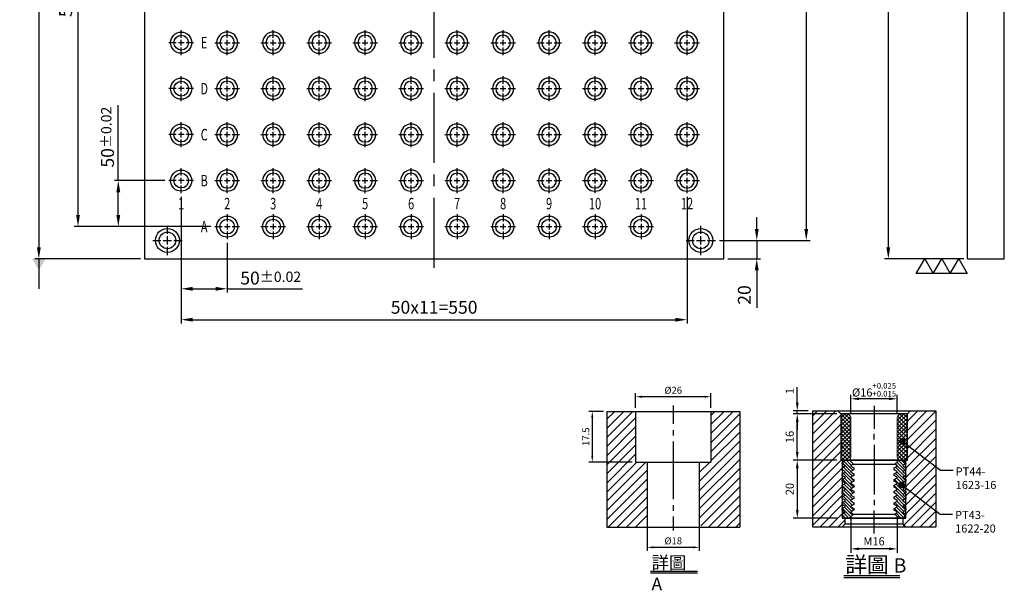
# Model space of a CAD drawing. Units: millimetres. Extents: x 6162 to 7296, y -2571 to -1212.
# Drawn here: x 6162 to 7232, y -2571 to -1950 of the extents above; entities that cross this region are included whole.
import ezdxf
from ezdxf.enums import TextEntityAlignment as Align

# ---------------------------------------------------------------- set-up
doc = ezdxf.new("R2010")
doc.units = ezdxf.units.MM
doc.linetypes.add('CENTER2', pattern=[28.575, 19.05, -3.175, 3.175, -3.175])
doc.linetypes.add('PHANTOM2', pattern=[31.75, 15.875, -3.175, 3.175, -3.175, 3.175, -3.175])
for name, color, linetype in [('01', 4, 'Continuous'), ('02', 5, 'Continuous'), ('CL', 1, 'CENTER2'), ('CLL', 1, 'Continuous'), ('DIM', 6, 'Continuous'), ('G', 3, 'Continuous'), ('H', 2, 'Continuous'), ('L', 30, 'PHANTOM2'), ('TXT', 3, 'Continuous'), ('W', 7, 'Continuous')]:
    doc.layers.add(name, color=color, linetype=linetype)
doc.styles.add('grid_no', font='arial.ttf')
doc.styles.add('TXT-1', font='txt.shx', dxfattribs={"width": 0.9, "bigfont": 'chineset.shx'})
doc.dimstyles.new('ISO-25', dxfattribs={"dimscale": 6, "dimtxt": 2, "dimasz": 1.8, "dimexe": 0.6, "dimexo": 0.6, "dimgap": 0.66666, "dimtad": 1, "dimdec": 3, "dimdsep": 46, "dimtxsty": 'TXT-1', "dimcen": -2.5, "dimclrd": 256, "dimclre": 256, "dimclrt": 3, "dimadec": 0, "dimazin": 0, "dimtfac": 0.8, "dimtdec": 3, "dimtmove": 0, "dimatfit": 3, "dimfxl": 0, "dimlwd": -1, "dimarcsym": 0})

# ---------------------------------------------------------------- blocks, each defined once
blk = doc.blocks.new('*D32')
at = {"layer": 'Defpoints', "color": 0}
for p in [(4860.71, -7215.58), (4860.71, -7222.24), (4876.71, -7222.24)]:
    blk.add_point(p, dxfattribs=at)
at = {"layer": 'DIM', "lineweight": -2}
for p, q in [((4860.71, -7220.84), (4860.71, -7214.18)), ((4876.71, -7220.84), (4876.71, -7214.18)), ((4873.91, -7215.58), (4863.51, -7215.58))]:
    blk.add_line(p, q, dxfattribs=at)
at = {"layer": 'DIM'}
for points in [[(4863.51, -7215.11), (4863.51, -7216.05), (4860.71, -7215.58)], [(4873.91, -7215.11), (4873.91, -7216.05), (4876.71, -7215.58)]]:
    blk.add_solid(points, dxfattribs=at)
at = {"layer": 'DIM', "color": 3, "insert": (4868.71, -7212.45), "char_height": 2.8, "attachment_point": 5, "style": 'TXT-1'}
blk.add_mtext('%%c16{\\H1.960000;\\S+0.025^ +0.015;}', dxfattribs=at)
blk = doc.blocks.new('*D33')
at = {"layer": 'Defpoints', "color": 0}
for p in [(4842.2, -7219.74), (4847.41, -7219.74), (4857.21, -7220.74)]:
    blk.add_point(p, dxfattribs=at)
at = {"layer": 'DIM', "lineweight": -2}
for p, q in [((4842.2, -7216.94), (4842.2, -7211.58)), ((4846.01, -7219.74), (4840.8, -7219.74)), ((4855.81, -7220.74), (4840.8, -7220.74)), ((4842.2, -7220.74), (4842.2, -7219.74)), ((4842.2, -7223.54), (4842.2, -7226.34))]:
    blk.add_line(p, q, dxfattribs=at)
at = {"layer": 'DIM'}
for points in [[(4841.74, -7216.94), (4842.67, -7216.94), (4842.2, -7219.74)], [(4841.74, -7223.54), (4842.67, -7223.54), (4842.2, -7220.74)]]:
    blk.add_solid(points, dxfattribs=at)
at = {"layer": 'DIM', "color": 3, "insert": (4839.96, -7212.86), "char_height": 2.8, "attachment_point": 5, "rotation": 90, "style": 'TXT-1'}
blk.add_mtext('1', dxfattribs=at)
blk = doc.blocks.new('*D34')
at = {"layer": 'Defpoints', "color": 0}
for p in [(4842.2, -7220.74), (4857.21, -7220.74), (4857.21, -7236.74)]:
    blk.add_point(p, dxfattribs=at)
at = {"layer": 'DIM', "lineweight": -2}
for p, q in [((4855.81, -7220.74), (4840.8, -7220.74)), ((4842.2, -7233.94), (4842.2, -7223.54)), ((4855.81, -7236.74), (4840.8, -7236.74))]:
    blk.add_line(p, q, dxfattribs=at)
at = {"layer": 'DIM'}
for points in [[(4841.74, -7223.54), (4842.67, -7223.54), (4842.2, -7220.74)], [(4841.74, -7233.94), (4842.67, -7233.94), (4842.2, -7236.74)]]:
    blk.add_solid(points, dxfattribs=at)
at = {"layer": 'DIM', "color": 3, "insert": (4839.96, -7228.74), "char_height": 2.8, "attachment_point": 5, "rotation": 90, "style": 'TXT-1'}
blk.add_mtext('16', dxfattribs=at)
blk = doc.blocks.new('*D35')
at = {"layer": 'Defpoints', "color": 0}
for p in [(4857.21, -7236.74), (4842.2, -7256.74), (4857.71, -7256.74)]:
    blk.add_point(p, dxfattribs=at)
at = {"layer": 'DIM', "lineweight": -2}
for p, q in [((4855.81, -7236.74), (4840.8, -7236.74)), ((4842.2, -7239.54), (4842.2, -7253.94)), ((4856.31, -7256.74), (4840.8, -7256.74))]:
    blk.add_line(p, q, dxfattribs=at)
at = {"layer": 'DIM'}
for points in [[(4841.74, -7239.54), (4842.67, -7239.54), (4842.2, -7236.74)], [(4841.74, -7253.94), (4842.67, -7253.94), (4842.2, -7256.74)]]:
    blk.add_solid(points, dxfattribs=at)
at = {"layer": 'DIM', "color": 3, "insert": (4839.96, -7246.74), "char_height": 2.8, "attachment_point": 5, "rotation": 90, "style": 'TXT-1'}
blk.add_mtext('20', dxfattribs=at)
blk = doc.blocks.new('*D36')
at = {"layer": 'Defpoints', "color": 0}
for p in [(4860.71, -7254.87), (4876.71, -7254.87), (4860.71, -7267.38)]:
    blk.add_point(p, dxfattribs=at)
at = {"layer": 'DIM', "lineweight": -2}
for p, q in [((4860.71, -7256.27), (4860.71, -7268.78)), ((4876.71, -7256.27), (4876.71, -7268.78)), ((4873.91, -7267.38), (4863.51, -7267.38))]:
    blk.add_line(p, q, dxfattribs=at)
at = {"layer": 'DIM'}
for points in [[(4863.51, -7266.91), (4863.51, -7267.84), (4860.71, -7267.38)], [(4873.91, -7266.91), (4873.91, -7267.84), (4876.71, -7267.38)]]:
    blk.add_solid(points, dxfattribs=at)
at = {"layer": 'DIM', "color": 3, "insert": (4868.71, -7265.14), "char_height": 2.8, "attachment_point": 5, "style": 'TXT-1'}
blk.add_mtext('M16', dxfattribs=at)
blk = doc.blocks.new('_Dot')
at = {"color": 0, "linetype": 'ByBlock', "lineweight": -2}
blk.add_line((-0.5, 0), (-1, 0), dxfattribs=at)
at = {"color": 0, "linetype": 'ByBlock', "const_width": 0.5}
blk.add_lwpolyline([(-0.25, 0, 1), (0.25, 0, 1)], format="xyb", close=True, dxfattribs=at)
blk = doc.blocks.new('PT44-1623-16')
at = {"layer": 'H'}
h = blk.add_hatch(dxfattribs=at)
h.set_pattern_fill('ANSI37', color=256, scale=0.3, style=0)
h.set_pattern_definition([(45, (-821.5629, -354.46285), (-0.6735192, 0.6735192), []), (135, (-821.5629, -354.46285), (-0.6735192, -0.6735192), [])])
h.paths.add_polyline_path([(11.5, -6.12, -0.447214), (11.5, -3.88), (11.5, -0.5, 0.414214), (11, 0), (9.5, 0, 0.414214), (8, -1.5), (8, -15, 0.414214), (9, -16), (11.24, -16), (11.5, -14.5), (11.5, -12.12, -0.447214), (11.5, -9.88)])
h.paths.add_polyline_path([(-8, -1.5, 0.414214), (-9.5, 0), (-11, 0, 0.414214), (-11.5, -0.5), (-11.5, -3.88, -0.447214), (-11.5, -6.12), (-11.5, -9.88, -0.447214), (-11.5, -12.12), (-11.5, -14.5), (-11.24, -16), (-9, -16, 0.414214), (-8, -15)])
at = {"layer": '01', "lineweight": 0}
blk.add_lwpolyline([(-11.24, -16), (-11.5, -14.5), (-11.5, -12.12, 0.447214), (-11.5, -9.88), (-11.5, -6.12, 0.447214), (-11.5, -3.88), (-11.5, -0.5, -0.414214), (-11, 0), (11, 0, -0.414214), (11.5, -0.5), (11.5, -3.88, 0.447214), (11.5, -6.12), (11.5, -9.88, 0.447214), (11.5, -12.12), (11.5, -14.5), (11.24, -16)], format="xyb", close=True, dxfattribs=at)
at = {"layer": 'W'}
blk.add_lwpolyline([(11.5, -16), (11.5, 0), (-11.5, 0), (-11.5, -16)], close=True, dxfattribs=at)
at = {"layer": 'W', "lineweight": 0}
for points in [[(-9, -16, 0.414214), (-8, -15), (-8, -1.5, 0.414214), (-9.5, 0)], [(9.5, 0, 0.414214), (8, -1.5), (8, -15, 0.414214), (9, -16)]]:
    blk.add_lwpolyline(points, format="xyb", dxfattribs=at)
blk = doc.blocks.new('PT43-1622-20')
at = {"layer": 'H'}
h = blk.add_hatch(dxfattribs=at)
h.set_pattern_fill('ANSI31', color=256, scale=0.25, angle=90, style=0)
h.set_pattern_definition([(135, (-5677.0965, 6233.5873), (-0.56126601, -0.56126601), [])])
h.paths.add_polyline_path([(-7, -11.3), (-7, -10.7), (-8, -10.12), (-8, -9.88), (-7, -9.3), (-7, -8.7), (-8, -8.12), (-8, -7.88), (-7, -7.3), (-7, -6.7), (-8, -6.12), (-8, -5.88), (-7, -5.3), (-7, -4.7), (-8, -4.12), (-8, -3.88), (-7, -3.3), (-7, -2.7), (-8, -2.12), (-8, -1.88), (-7.13, -1.37), (-8.5, 0), (-10, 0), (-11, -1), (-11, -1.3), (-10, -1.88), (-10, -2.12), (-11, -2.7), (-11, -3.3), (-10, -3.88), (-10, -4.12), (-11, -4.7), (-11, -5.3), (-10, -5.88), (-10, -6.12), (-11, -6.7), (-11, -7.3), (-10, -7.88), (-10, -8.12), (-11, -8.7), (-11, -9.3), (-10, -9.88), (-10, -10.12), (-11, -10.7), (-11, -11.3), (-10, -11.88), (-10, -12.12), (-11, -12.7), (-11, -13.3), (-10, -13.88), (-10, -14.12), (-11, -14.7), (-11, -15.3), (-10, -15.88), (-10, -16.12), (-11, -16.7), (-11, -17.3), (-10, -17.88), (-10, -18.12), (-11, -18.7), (-11, -19), (-10, -20), (-8.5, -20), (-7.13, -18.63), (-8, -18.12), (-8, -17.88), (-7, -17.3), (-7, -16.7), (-8, -16.12), (-8, -15.88), (-7, -15.3), (-7, -14.7), (-8, -14.12), (-8, -13.88), (-7, -13.3), (-7, -12.7), (-8, -12.12), (-8, -11.88)])
h.paths.add_polyline_path([(10, -11.88), (11, -11.3), (11, -10.7), (10, -10.12), (10, -9.88), (11, -9.3), (11, -8.7), (10, -8.12), (10, -7.88), (11, -7.3), (11, -6.7), (10, -6.12), (10, -5.88), (11, -5.3), (11, -4.7), (10, -4.12), (10, -3.88), (11, -3.3), (11, -2.7), (10, -2.12), (10, -1.88), (11, -1.3), (11, -1), (10, 0), (8.5, 0), (7.13, -1.37), (8, -1.88), (8, -2.12), (7, -2.7), (7, -3.3), (8, -3.88), (8, -4.12), (7, -4.7), (7, -5.3), (8, -5.88), (8, -6.12), (7, -6.7), (7, -7.3), (8, -7.88), (8, -8.12), (7, -8.7), (7, -9.3), (8, -9.88), (8, -10.12), (7, -10.7), (7, -11.3), (8, -11.88), (8, -12.12), (7, -12.7), (7, -13.3), (8, -13.88), (8, -14.12), (7, -14.7), (7, -15.3), (8, -15.88), (8, -16.12), (7, -16.7), (7, -17.3), (8, -17.88), (8, -18.12), (7.13, -18.63), (8.5, -20), (10, -20), (11, -19), (11, -18.7), (10, -18.12), (10, -17.88), (11, -17.3), (11, -16.7), (10, -16.12), (10, -15.88), (11, -15.3), (11, -14.7), (10, -14.12), (10, -13.88), (11, -13.3), (11, -12.7), (10, -12.12)])
at = {"layer": '01'}
for p, q in [((-7.13, -1.37), (7.13, -1.37)), ((-7.13, -18.63), (7.13, -18.63))]:
    blk.add_line(p, q, dxfattribs=at)
blk.add_lwpolyline([(-11, 0), (-11, -20), (11, -20), (11, 0)], close=True, dxfattribs=at)
at = {"layer": 'W'}
blk.add_lwpolyline([(-11, -19), (-11, -18.7), (-10, -18.12), (-10, -17.88), (-11, -17.3), (-11, -16.7), (-10, -16.12), (-10, -15.88), (-11, -15.3), (-11, -14.7), (-10, -14.12), (-10, -13.88), (-11, -13.3), (-11, -12.7), (-10, -12.12), (-10, -11.88), (-11, -11.3), (-11, -10.7), (-10, -10.12), (-10, -9.88), (-11, -9.3), (-11, -8.7), (-10, -8.12), (-10, -7.88), (-11, -7.3), (-11, -6.7), (-10, -6.12), (-10, -5.88), (-11, -5.3), (-11, -4.7), (-10, -4.12), (-10, -3.88), (-11, -3.3), (-11, -2.7), (-10, -2.12), (-10, -1.88), (-11, -1.3), (-11, -1), (-10, 0), (10, 0), (11, -1), (11, -1.3), (10, -1.88), (10, -2.12), (11, -2.7), (11, -3.3), (10, -3.88), (10, -4.12), (11, -4.7), (11, -5.3), (10, -5.88), (10, -6.12), (11, -6.7), (11, -7.3), (10, -7.88), (10, -8.12), (11, -8.7), (11, -9.3), (10, -9.88), (10, -10.12), (11, -10.7), (11, -11.3), (10, -11.88), (10, -12.12), (11, -12.7), (11, -13.3), (10, -13.88), (10, -14.12), (11, -14.7), (11, -15.3), (10, -15.88), (10, -16.12), (11, -16.7), (11, -17.3), (10, -17.88), (10, -18.12), (11, -18.7), (11, -19), (10, -20), (-10, -20)], close=True, dxfattribs=at)
for points in [[(-8.5, 0), (-7.13, -1.37), (-8, -1.88), (-8, -2.12), (-7, -2.7), (-7, -3.3), (-8, -3.88), (-8, -4.12), (-7, -4.7), (-7, -5.3), (-8, -5.88), (-8, -6.12), (-7, -6.7), (-7, -7.3), (-8, -7.88), (-8, -8.12), (-7, -8.7), (-7, -9.3), (-8, -9.88), (-8, -10.12), (-7, -10.7), (-7, -11.3), (-8, -11.88), (-8, -12.12), (-7, -12.7), (-7, -13.3), (-8, -13.88), (-8, -14.12), (-7, -14.7), (-7, -15.3), (-8, -15.88), (-8, -16.12), (-7, -16.7), (-7, -17.3), (-8, -17.88), (-8, -18.12), (-7.13, -18.63), (-8.5, -20)], [(8.5, -20), (7.13, -18.63), (8, -18.12), (8, -17.88), (7, -17.3), (7, -16.7), (8, -16.12), (8, -15.88), (7, -15.3), (7, -14.7), (8, -14.12), (8, -13.88), (7, -13.3), (7, -12.7), (8, -12.12), (8, -11.88), (7, -11.3), (7, -10.7), (8, -10.12), (8, -9.88), (7, -9.3), (7, -8.7), (8, -8.12), (8, -7.88), (7, -7.3), (7, -6.7), (8, -6.12), (8, -5.88), (7, -5.3), (7, -4.7), (8, -4.12), (8, -3.88), (7, -3.3), (7, -2.7), (8, -2.12), (8, -1.88), (7.13, -1.37), (8.5, 0)]]:
    blk.add_lwpolyline(points, dxfattribs=at)
blk = doc.blocks.new('*D12')
at = {"layer": 'Defpoints', "color": 0}
for p in [(-4022.14, 10245.58), (-4027.16, 10228.08), (-4012.21, 10228.08)]:
    blk.add_point(p, dxfattribs=at)
at = {"layer": 'DIM', "lineweight": -2}
for p, q in [((-4023.34, 10245.58), (-4028.36, 10245.58)), ((-4027.16, 10243.42), (-4027.16, 10230.24)), ((-4013.41, 10228.08), (-4028.36, 10228.08))]:
    blk.add_line(p, q, dxfattribs=at)
at = {"layer": 'DIM'}
for points in [[(-4027.52, 10243.42), (-4026.8, 10243.42), (-4027.16, 10245.58)], [(-4027.52, 10230.24), (-4026.8, 10230.24), (-4027.16, 10228.08)]]:
    blk.add_solid(points, dxfattribs=at)
at = {"layer": 'DIM', "color": 3, "insert": (-4029.08, 10236.83), "char_height": 2.4, "attachment_point": 5, "rotation": 90, "style": 'TXT-1'}
blk.add_mtext('17.5', dxfattribs=at)
blk = doc.blocks.new('*D14')
at = {"layer": 'Defpoints', "color": 0}
for p in [(-4008.21, 10206.57), (-3990.21, 10206.57), (-4008.21, 10198.63)]:
    blk.add_point(p, dxfattribs=at)
at = {"layer": 'DIM', "lineweight": -2}
for p, q in [((-4008.21, 10205.37), (-4008.21, 10197.43)), ((-3990.21, 10205.37), (-3990.21, 10197.43)), ((-3992.37, 10198.63), (-4006.05, 10198.63))]:
    blk.add_line(p, q, dxfattribs=at)
at = {"layer": 'DIM'}
for points in [[(-4006.05, 10198.99), (-4006.05, 10198.27), (-4008.21, 10198.63)], [(-3992.37, 10198.99), (-3992.37, 10198.27), (-3990.21, 10198.63)]]:
    blk.add_solid(points, dxfattribs=at)
at = {"layer": 'DIM', "color": 3, "insert": (-3999.21, 10200.55), "char_height": 2.4, "attachment_point": 5, "style": 'TXT-1'}
blk.add_mtext('%%C18', dxfattribs=at)
blk = doc.blocks.new('*D13')
at = {"layer": 'Defpoints', "color": 0}
for p in [(-4012.21, 10250.62), (-4012.21, 10245.58), (-3986.21, 10245.58)]:
    blk.add_point(p, dxfattribs=at)
at = {"layer": 'DIM', "lineweight": -2}
for p, q in [((-4012.21, 10246.78), (-4012.21, 10251.82)), ((-3988.37, 10250.62), (-4010.05, 10250.62)), ((-3986.21, 10246.78), (-3986.21, 10251.82))]:
    blk.add_line(p, q, dxfattribs=at)
at = {"layer": 'DIM'}
for points in [[(-4010.05, 10250.98), (-4010.05, 10250.26), (-4012.21, 10250.62)], [(-3988.37, 10250.98), (-3988.37, 10250.26), (-3986.21, 10250.62)]]:
    blk.add_solid(points, dxfattribs=at)
at = {"layer": 'DIM', "color": 3, "insert": (-3999.21, 10252.54), "char_height": 2.4, "attachment_point": 5, "style": 'TXT-1'}
blk.add_mtext('%%C26', dxfattribs=at)
blk = doc.blocks.new('*D17')
at = {"layer": 'Defpoints', "color": 0}
for p in [(4568.7, 5223.5), (4482.5, 4593.5), (4568.7, 4593.5)]:
    blk.add_point(p, dxfattribs=at)
at = {"layer": 'DIM', "lineweight": -2}
for p, q in [((4564.5, 5223.5), (4478.3, 5223.5)), ((4564.5, 4593.5), (4478.3, 4593.5))]:
    blk.add_line(p, q, dxfattribs=at)
at = {"layer": 'DIM'}
blk.add_line((4482.5, 5210.9), (4482.5, 4606.1), dxfattribs=at)
for points in [[(4480.4, 5210.9), (4484.6, 5210.9), (4482.5, 5223.5)], [(4480.4, 4606.1), (4484.6, 4606.1), (4482.5, 4593.5)]]:
    blk.add_solid(points, dxfattribs=at)
at = {"layer": 'DIM', "color": 3, "insert": (4470.8, 4908.3), "char_height": 14, "attachment_point": 5, "rotation": 90, "style": 'TXT-1'}
blk.add_mtext('630', dxfattribs=at)
blk = doc.blocks.new('魚眼孔-PT16-23-圓孔')
at = {"layer": '01'}
blk.add_circle((0, 0), 8, dxfattribs=at)
at = {"layer": 'CLL', "ltscale": 1.5}
for p, q in [((0, 5.4), (0, 13.5)), ((-5.4, 0), (-13.5, 0)), ((3.1, 0), (-3.1, 0)), ((0, -3.1), (0, 3.1)), ((13.5, 0), (5.4, 0)), ((0, -13.5), (0, -5.4))]:
    blk.add_line(p, q, dxfattribs=at)
at = {"layer": 'G'}
blk.add_circle((0, 0), 11.5, dxfattribs=at)
blk = doc.blocks.new('魚眼孔-PT18-26-青孔')
at = {"layer": '02'}
for radius in [13, 9]:
    blk.add_circle((0, 0), radius, dxfattribs=at)
at = {"layer": 'CLL', "ltscale": 2}
for p, q in [((0, 7.1), (0, 16)), ((-16, 0), (-7.1, 0)), ((-4.6, 0), (4.6, 0)), ((0, -4.6), (0, 4.6)), ((7.1, 0), (16, 0)), ((0, -16), (0, -7.1))]:
    blk.add_line(p, q, dxfattribs=at)
blk = doc.blocks.new('加工-3-橫')
at = {"layer": '01'}
for points in [[(-5, 0), (-2.5, -4.33), (-7.5, -4.33)], [(0, 0), (2.5, -4.33), (-2.5, -4.33)], [(5, 0), (7.5, -4.33), (2.5, -4.33)]]:
    blk.add_lwpolyline(points, close=True, dxfattribs=at)
blk = doc.blocks.new('*D19')
at = {"layer": 'Defpoints', "color": 0}
for p in [(3700.2, 4678.5), (3645.3, 4628.5), (3750.2, 4628.5)]:
    blk.add_point(p, dxfattribs=at)
at = {"layer": 'DIM'}
for p, q in [((3645.3, 4678.5), (3645.3, 4760.5)), ((3645.3, 4641.1), (3645.3, 4665.9))]:
    blk.add_line(p, q, dxfattribs=at)
at = {"layer": 'DIM', "lineweight": -2}
for p, q in [((3696, 4678.5), (3641.1, 4678.5)), ((3746, 4628.5), (3641.1, 4628.5))]:
    blk.add_line(p, q, dxfattribs=at)
at = {"layer": 'DIM'}
for points in [[(3643.2, 4665.9), (3647.4, 4665.9), (3645.3, 4678.5)], [(3643.2, 4641.1), (3647.4, 4641.1), (3645.3, 4628.5)]]:
    blk.add_solid(points, dxfattribs=at)
at = {"layer": 'DIM', "color": 3, "insert": (3633.6, 4725.8), "char_height": 14, "attachment_point": 5, "rotation": 90, "style": 'TXT-1'}
blk.add_mtext('50{\\H11.200000;±0.02}', dxfattribs=at)
blk = doc.blocks.new('*D27')
at = {"layer": 'Defpoints', "color": 0}
for p in [(4294.7, 5193.5), (4294.7, 4613.5), (4393.3, 4613.5)]:
    blk.add_point(p, dxfattribs=at)
at = {"layer": 'DIM', "lineweight": -2}
for p, q in [((4298.9, 5193.5), (4397.5, 5193.5)), ((4298.9, 4613.5), (4397.5, 4613.5))]:
    blk.add_line(p, q, dxfattribs=at)
at = {"layer": 'DIM'}
blk.add_line((4393.3, 5180.9), (4393.3, 4626.1), dxfattribs=at)
for points in [[(4391.2, 5180.9), (4395.4, 5180.9), (4393.3, 5193.5)], [(4391.2, 4626.1), (4395.4, 4626.1), (4393.3, 4613.5)]]:
    blk.add_solid(points, dxfattribs=at)
at = {"layer": 'DIM', "color": 3, "insert": (4381.6, 4903.5), "char_height": 14, "attachment_point": 5, "rotation": 90, "style": 'TXT-1'}
blk.add_mtext('580', dxfattribs=at)
blk = doc.blocks.new('*D23')
at = {"layer": 'Defpoints', "color": 0}
for p in [(3601.5, 5178.5), (3750.2, 5178.5), (3750.2, 4628.5)]:
    blk.add_point(p, dxfattribs=at)
at = {"layer": 'DIM', "lineweight": -2}
for p, q in [((3746, 5178.5), (3597.3, 5178.5)), ((3746, 4628.5), (3597.3, 4628.5))]:
    blk.add_line(p, q, dxfattribs=at)
at = {"layer": 'DIM'}
blk.add_line((3601.5, 4641.1), (3601.5, 5165.9), dxfattribs=at)
for points in [[(3599.4, 5165.9), (3603.6, 5165.9), (3601.5, 5178.5)], [(3599.4, 4641.1), (3603.6, 4641.1), (3601.5, 4628.5)]]:
    blk.add_solid(points, dxfattribs=at)
at = {"layer": 'DIM', "color": 3, "insert": (3589.8, 4903.5), "char_height": 14, "attachment_point": 5, "rotation": 90, "style": 'TXT-1'}
blk.add_mtext('50x11=550', dxfattribs=at)
blk = doc.blocks.new('*D24')
at = {"layer": 'Defpoints', "color": 0}
for p in [(3682.7, 5193.5), (3558.9, 4593.5), (3673.7, 4593.5)]:
    blk.add_point(p, dxfattribs=at)
at = {"layer": 'DIM', "lineweight": -2}
for p, q in [((3678.5, 5193.5), (3554.7, 5193.5)), ((3669.5, 4593.5), (3554.7, 4593.5))]:
    blk.add_line(p, q, dxfattribs=at)
at = {"layer": 'DIM'}
blk.add_line((3558.9, 5180.9), (3558.9, 4606.1), dxfattribs=at)
for points in [[(3556.8, 5180.9), (3561, 5180.9), (3558.9, 5193.5)], [(3556.8, 4606.1), (3561, 4606.1), (3558.9, 4593.5)]]:
    blk.add_solid(points, dxfattribs=at)
at = {"layer": 'DIM', "color": 3, "insert": (3547.3, 4893.5), "char_height": 14, "attachment_point": 5, "rotation": 90, "style": 'TXT-1'}
blk.add_mtext('600', dxfattribs=at)
blk = doc.blocks.new('*D20')
at = {"layer": 'Defpoints', "color": 0}
for p in [(4294.7, 4613.5), (4339.5, 4613.5), (4303.7, 4593.5)]:
    blk.add_point(p, dxfattribs=at)
at = {"layer": 'DIM'}
for p, q in [((4339.5, 4626.1), (4339.5, 4638.7)), ((4339.5, 4613.5), (4339.5, 4593.5)), ((4339.5, 4580.9), (4339.5, 4540.1))]:
    blk.add_line(p, q, dxfattribs=at)
at = {"layer": 'DIM', "lineweight": -2}
for p, q in [((4298.9, 4613.5), (4343.7, 4613.5)), ((4307.9, 4593.5), (4343.7, 4593.5))]:
    blk.add_line(p, q, dxfattribs=at)
at = {"layer": 'DIM'}
for points in [[(4337.4, 4626.1), (4341.6, 4626.1), (4339.5, 4613.5)], [(4337.4, 4580.9), (4341.6, 4580.9), (4339.5, 4593.5)]]:
    blk.add_solid(points, dxfattribs=at)
at = {"layer": 'DIM', "color": 3, "insert": (4327.8, 4554.2), "char_height": 14, "attachment_point": 5, "rotation": 90, "style": 'TXT-1'}
blk.add_mtext('20', dxfattribs=at)
blk = doc.blocks.new('*D21')
at = {"layer": 'Defpoints', "color": 0}
for p in [(3713.7, 4665), (3763.7, 4615), (3763.7, 4560.9)]:
    blk.add_point(p, dxfattribs=at)
at = {"layer": 'DIM', "lineweight": -2}
for p, q in [((3713.7, 4660.8), (3713.7, 4556.7)), ((3763.7, 4610.8), (3763.7, 4556.7))]:
    blk.add_line(p, q, dxfattribs=at)
at = {"layer": 'DIM'}
for p, q in [((3726.3, 4560.9), (3751.1, 4560.9)), ((3763.7, 4560.9), (3845.7, 4560.9))]:
    blk.add_line(p, q, dxfattribs=at)
for points in [[(3726.3, 4563), (3726.3, 4558.8), (3713.7, 4560.9)], [(3751.1, 4563), (3751.1, 4558.8), (3763.7, 4560.9)]]:
    blk.add_solid(points, dxfattribs=at)
at = {"layer": 'DIM', "color": 3, "insert": (3811, 4572.6), "char_height": 14, "attachment_point": 5, "style": 'TXT-1'}
blk.add_mtext('50{\\H11.200000;±0.02}', dxfattribs=at)
blk = doc.blocks.new('*D22')
at = {"layer": 'Defpoints', "color": 0}
for p in [(3713.7, 4665), (4263.7, 4665), (4263.7, 4527.3)]:
    blk.add_point(p, dxfattribs=at)
at = {"layer": 'DIM', "lineweight": -2}
for p, q in [((3713.7, 4660.8), (3713.7, 4523.1)), ((4263.7, 4660.8), (4263.7, 4523.1))]:
    blk.add_line(p, q, dxfattribs=at)
at = {"layer": 'DIM'}
blk.add_line((3726.3, 4527.3), (4251.1, 4527.3), dxfattribs=at)
for points in [[(3726.3, 4529.4), (3726.3, 4525.2), (3713.7, 4527.3)], [(4251.1, 4529.4), (4251.1, 4525.2), (4263.7, 4527.3)]]:
    blk.add_solid(points, dxfattribs=at)
at = {"layer": 'DIM', "color": 3, "insert": (3988.7, 4539), "char_height": 14, "attachment_point": 5, "style": 'TXT-1'}
blk.add_mtext('50x11=550', dxfattribs=at)
blk = doc.blocks.new('中-M16-襯牙-H40')
at = {"layer": 'H'}
h = blk.add_hatch(dxfattribs=at)
h.set_pattern_fill('ANSI31', color=256, scale=0.7, style=0)
h.set_pattern_definition([(45, (29280.4639, -4472.8172), (-1.57154482, 1.57154482), [])])
h.paths.add_polyline_path([(21.2986, 40.0001), (12.5, 40.0001), (11.5, 39.0001), (11.5, 28.4415), (11.6823, 28.3328), (21.2986, 20.806)])
h.paths.add_polyline_path([(21.2986, 20.806), (11.6823, 28.3328), (11.5, 28.4415), (11.5, 23.0001), (10, 23.0001), (11, 22.0001), (11, 21.7025), (10, 21.1251), (10, 20.8751), (11, 20.2978), (11, 19.7025), (10, 19.1251), (10, 18.8751), (11, 18.2978), (11, 17.7025), (10, 17.1251), (10, 16.8751), (11, 16.2978), (11, 15.7025), (10, 15.1251), (10, 14.8751), (11, 14.2978), (11, 13.5935), (11.4698, 13.3133), (21.2986, 5.5148)])
h.paths.add_polyline_path([(-21.2986, 0), (-10, 0), (-10, 3.0001), (-11, 4.0001), (-11, 4.2978), (-10, 4.8751), (-10, 5.1251), (-11, 5.7025), (-11, 6.2978), (-10, 6.8751), (-10, 7.1251), (-11, 7.7025), (-11, 8.2978), (-10, 8.8751), (-10, 9.1251), (-11, 9.7025), (-11, 10.2978), (-10, 10.8751), (-10, 11.1251), (-11, 11.7025), (-11, 12.2978), (-10, 12.8751), (-10, 13.1251), (-11, 13.7025), (-11, 14.2978), (-10, 14.8751), (-10, 15.1251), (-11, 15.7025), (-11, 16.2978), (-10, 16.8751), (-10, 17.1251), (-11, 17.7025), (-11, 18.2978), (-10, 18.8751), (-10, 19.1251), (-11, 19.7025), (-11, 20.2978), (-10, 20.8751), (-10, 21.1251), (-11, 21.7025), (-11, 22.0001), (-10, 23.0001), (-11.5, 23.0001), (-11.5, 39.0001), (-12.5, 40.0001), (-21.2986, 40.0001)])
h.paths.add_polyline_path([(10, 0), (21.2986, 0), (21.2986, 5.5148), (11.4698, 13.3133), (10.9072, 13.6489), (10, 13.1251), (10, 12.8751), (11, 12.2978), (11, 11.7025), (10, 11.1251), (10, 10.8751), (11, 10.2978), (11, 9.7025), (10, 9.1251), (10, 8.8751), (11, 8.2978), (11, 7.7025), (10, 7.1251), (10, 6.8751), (11, 6.2978), (11, 5.7025), (10, 5.1251), (10, 4.8751), (11, 4.2978), (11, 4.0001), (10, 3.0001)])
at = {"layer": '01'}
blk.add_line((-10, 1), (10, 1), dxfattribs=at)
at = {"layer": 'CLL', "ltscale": 0.7}
for p, q in [((0, 41.7886), (0, 33.8467)), ((0, 30.1284), (0, 32.0289)), ((0, 28.3106), (0, 11.1574)), ((0, 9.3395), (0, 7.4391)), ((0, -2.3207), (0, 5.6213))]:
    blk.add_line(p, q, dxfattribs=at)
at = {"layer": 'DIM'}
for points in [[(9.75, 29.4854), (22.9911, 19.4814), (27.279, 19.4814)], [(9.5375, 14.466), (22.7785, 4.3406), (27.0665, 4.3406)]]:
    blk.add_lwpolyline(points, dxfattribs=at)
at = {"layer": 'L', "ltscale": 3}
for p, q in [((-21.2986, 40.0001), (-21.2986, 0)), ((21.2986, 40.0001), (21.2986, 0))]:
    blk.add_line(p, q, dxfattribs=at)
at = {"layer": 'TXT'}
for p, q in [((-10.4036, -16.8389), (8.8904, -16.8389)), ((-10.4036, -17.4989), (8.8904, -17.4989))]:
    blk.add_line(p, q, dxfattribs=at)
at = {"layer": 'W'}
for p, q in [((-21.2986, 40.0001), (21.2986, 40.0001)), ((-12.5, 40.0001), (-11.5, 39.0001)), ((11.5, 39.0001), (12.5, 40.0001)), ((-21.2986, 0), (21.2986, 0)), ((-11, 0), (-10, 1)), ((-10, 1), (-10, 3.0001)), ((10, 1), (10, 3.0001)), ((10, 1), (11, 0))]:
    blk.add_line(p, q, dxfattribs=at)
for name, p in [('PT44-1623-16', (0, 39.0001)), ('PT43-1622-20', (0, 23.0001))]:
    blk.add_blockref(name, p)
at = {"layer": 'DIM', "yscale": 2.25, "zscale": 2.25}
for p, xscale, rotation in [((9.75, 29.4854), 2.249999999996063, 142.9277696782365), ((9.5375, 14.466), 2.249999999995596, 142.5952138311397)]:
    blk.add_blockref('_Dot', p, dxfattribs=dict(at, xscale=xscale, rotation=rotation))
at = {"layer": 'DIM', "color": 3, "char_height": 2.8, "attachment_point": 1, "style": 'TXT-1'}
for s, insert in [('PT44-\\P1623-16', (28.179, 20.4795)), ('PT43-\\P1622-20', (27.9665, 5.46))]:
    blk.add_mtext(s, dxfattribs=dict(at, insert=insert))
at = {"layer": 'TXT', "insert": (-9.9368, -10.3361), "char_height": 5.5, "attachment_point": 1, "style": 'TXT-1'}
blk.add_mtext('{\\C3;詳圖 \\H0.9x;B\\H1.111x; }', dxfattribs=at)
at = {"layer": 'DIM'}
for base, p1, p2, picture, middle in [((-26.5047, 40.0001), (-11.5, 39.0001), (-21.2986, 40.0001), '*D33', (-28.7447, 46.8834)), ((-26.5047, 39.0001), (-11.5, 23.0001), (-11.5, 39.0001), '*D34', (-28.7447, 31.0001)), ((-26.5047, 3.0001), (-11.5, 23.0001), (-11, 3.0001), '*D35', (-28.7447, 13.0001))]:
    dim = blk.add_linear_dim(base=base, p1=p1, p2=p2, angle=90, dimstyle='ISO-25', override={"dimscale": 1.4}, dxfattribs=at)
    dim.commit()
    dim.dimension.update_dxf_attribs({"geometry": picture, "text_midpoint": middle, "insert": (-4868.7071, 7259.745)})
for base, p1, p2, text, override, picture, middle in [((-8, 44.1642), (8, 37.5001), (-8, 37.5001), '%%c<>', {"dimscale": 1.4, "dimtol": 1, "dimtp": 0.025, "dimtm": -0.015, "dimtfac": 0.7}, '*D32', (0, 44.1642)), ((-8, -7.6314), (8, 4.8751), (-8, 4.8751), 'M<>', {"dimscale": 1.4}, '*D36', (0, -7.6314))]:
    dim = blk.add_linear_dim(base=base, p1=p1, p2=p2, text=text, dimstyle='ISO-25', override=override, dxfattribs=at)
    dim.commit()
    dim.dimension.update_dxf_attribs({"geometry": picture, "text_midpoint": middle, "dimtype": 128, "insert": (-4868.7071, 7259.745)})
blk = doc.blocks.new('中-M16-H40')
at = {"layer": 'H'}
h = blk.add_hatch(dxfattribs=at)
h.set_pattern_fill('ANSI31', color=256, scale=0.7, style=0)
h.set_pattern_definition([(45, (4022.1416, -10205.5825), (-1.5715448, 1.5715448), [])])
h.paths.add_polyline_path([(45.8828, 40), (36.9297, 40), (35.9314, 39.0017), (35.9314, 22.5003), (32.9314, 22.5003), (31.9314, 21.5003), (31.9314, 0.9845), (32.9159, 0), (45.8828, 0)])
h.paths.add_polyline_path([(0, 0), (12.9424, 0), (13.9314, 0.989), (13.9314, 21.5003), (12.9314, 22.5003), (9.9314, 22.5003), (9.9314, 39.0017), (8.9331, 40), (0, 40)])
at = {"layer": 'CLL', "ltscale": 0.4}
for p, q in [((22.9314, 42.051), (22.9314, 35.6378)), ((22.9314, 33.5258), (22.9314, 31.6539)), ((22.9314, 29.6379), (22.9314, 9.6815)), ((22.9314, 7.5695), (22.9314, 5.6966)), ((22.9314, 3.6806), (22.9314, -1.1028))]:
    blk.add_line(p, q, dxfattribs=at)
at = {"layer": 'L', "ltscale": 3}
for p, q in [((0, 40), (0, 0)), ((45.8828, 40), (45.8828, 0))]:
    blk.add_line(p, q, dxfattribs=at)
at = {"layer": 'TXT'}
for p, q in [((15.0949, -15.1703), (31.2894, -15.1703)), ((15.0949, -15.7509), (31.2894, -15.7509))]:
    blk.add_line(p, q, dxfattribs=at)
at = {"layer": 'W'}
for p, q in [((0, 40), (45.8828, 40)), ((9.9314, 40), (9.9314, 22.5003)), ((35.9314, 40), (35.9314, 22.5003)), ((9.9314, 22.5003), (35.9314, 22.5003)), ((13.9314, 22.5003), (13.9314, 0)), ((31.9314, 22.5003), (31.9314, 0))]:
    blk.add_line(p, q, dxfattribs=at)
blk.add_lwpolyline([(0, 0), (22.9314, 0), (45.8828, 0)], dxfattribs=at)
at = {"layer": 'TXT', "insert": (15.4474, -10.0505), "char_height": 4.398545, "attachment_point": 1, "style": 'TXT-1'}
blk.add_mtext('{\\C3;詳圖 A }', dxfattribs=at)
at = {"layer": 'DIM'}
for base, p1, p2, picture, middle in [((9.9314, 45.0346), (35.9314, 40), (9.9314, 40), '*D13', (22.9314, 45.0346)), ((13.9314, -6.9488), (31.9314, 0.9845), (13.9314, 0.9845), '*D14', (22.9314, -6.9488))]:
    dim = blk.add_linear_dim(base=base, p1=p1, p2=p2, text='%%C<>', dimstyle='ISO-25', dxfattribs=at)
    dim.commit()
    dim.dimension.update_dxf_attribs({"geometry": picture, "text_midpoint": middle, "dimtype": 128, "insert": (4022.1416, -10205.5825)})
dim = blk.add_linear_dim(base=(-5.0218, 22.5003), p1=(0, 40), p2=(9.9314, 22.5003), angle=90, dimstyle='ISO-25', dxfattribs=at)
dim.commit()
dim.dimension.update_dxf_attribs({"geometry": '*D12', "text_midpoint": (-6.9418, 31.2501), "insert": (4022.1416, -10205.5825)})

msp = doc.modelspace()

# ---------------------------------------------------------------- linework, layer by layer
at = {"layer": 'CL', "ltscale": 4}
msp.add_line((6612.2215, -2220.0339), (6612.2215, -1570.0339), dxfattribs=at)
at = {"layer": 'W'}
for p, q in [((6297.2215, -1580.0339), (6297.2215, -2210.0339)), ((6927.2215, -2210.0339), (6927.2215, -1580.0339)), ((7192.1881, -2210.0339), (7192.1881, -1580.0339)), ((7232.1881, -2210.0339), (7232.1881, -1580.0339)), ((6297.2215, -2210.0339), (6927.2215, -2210.0339)), ((7192.1881, -2210.0339), (7232.1881, -2210.0339))]:
    msp.add_line(p, q, dxfattribs=at)

# ---------------------------------------------------------------- block references
for name, p in [('魚眼孔-PT16-23-圓孔', (6337.2215, -1975.0339)), ('魚眼孔-PT16-23-圓孔', (6337.2215, -2025.0339)), ('魚眼孔-PT16-23-圓孔', (6337.2215, -2075.0339)), ('魚眼孔-PT16-23-圓孔', (6337.2215, -2125.0339)), ('魚眼孔-PT18-26-青孔', (6322.2215, -2190.0339)), ('魚眼孔-PT18-26-青孔', (6902.2215, -2190.0339))]:
    msp.add_blockref(name, p)
at = {"xscale": -1}
for p in [(6387.2215, -1975.0339), (6437.2215, -1975.0339), (6487.2215, -1975.0339), (6537.2215, -1975.0339), (6587.2215, -1975.0339), (6637.2215, -1975.0339), (6687.2215, -1975.0339), (6737.2215, -1975.0339), (6787.2215, -1975.0339), (6837.2215, -1975.0339), (6887.2215, -1975.0339), (6387.2215, -2025.0339), (6437.2215, -2025.0339), (6487.2215, -2025.0339), (6537.2215, -2025.0339), (6587.2215, -2025.0339), (6637.2215, -2025.0339), (6687.2215, -2025.0339), (6737.2215, -2025.0339), (6787.2215, -2025.0339), (6837.2215, -2025.0339), (6887.2215, -2025.0339), (6387.2215, -2075.0339), (6437.2215, -2075.0339), (6487.2215, -2075.0339), (6537.2215, -2075.0339), (6587.2215, -2075.0339), (6637.2215, -2075.0339), (6687.2215, -2075.0339), (6737.2215, -2075.0339), (6787.2215, -2075.0339), (6837.2215, -2075.0339), (6887.2215, -2075.0339), (6387.2215, -2125.0339), (6437.2215, -2125.0339), (6487.2215, -2125.0339), (6537.2215, -2125.0339), (6587.2215, -2125.0339), (6637.2215, -2125.0339), (6687.2215, -2125.0339), (6737.2215, -2125.0339), (6787.2215, -2125.0339), (6837.2215, -2125.0339), (6887.2215, -2125.0339)]:
    msp.add_blockref('魚眼孔-PT16-23-圓孔', p, dxfattribs=at)
at = {"rotation": 180}
for p in [(6387.2215, -2175.0339), (6437.2215, -2175.0339), (6487.2215, -2175.0339), (6537.2215, -2175.0339), (6587.2215, -2175.0339), (6637.2215, -2175.0339), (6687.2215, -2175.0339), (6737.2215, -2175.0339), (6787.2215, -2175.0339), (6837.2215, -2175.0339)]:
    msp.add_blockref('魚眼孔-PT16-23-圓孔', p, dxfattribs=at)
for name, p, xscale, yscale, zscale in [('加工-3-橫', (7164.1396, -2210.0339), 3.695041722814494, 3.695041722814494, 3.695041722813421), ('中-M16-H40', (6799.9978, -2501.921), 3.149999999999636, 3.149999999999636, 3.15), ('中-M16-襯牙-H40', (7090.5532, -2501.4112), 3.149999999999636, 3.149999999999636, 3.15)]:
    msp.add_blockref(name, p, dxfattribs=dict(xscale=xscale, yscale=yscale, zscale=zscale))

# ---------------------------------------------------------------- texts
at = {"layer": 'TXT', "style": 'grid_no', "width": 0.7}
for s, p in [('E', (6362.2215, -1975.0339)), ('D', (6362.2215, -2025.0339)), ('C', (6362.2215, -2075.0339)), ('B', (6362.2215, -2125.0339)), ('1', (6337.2215, -2150.0339)), ('2', (6387.2215, -2150.0339)), ('3', (6437.2215, -2150.0339)), ('4', (6487.2215, -2150.0339)), ('5', (6537.2215, -2150.0339)), ('6', (6587.2215, -2150.0339)), ('7', (6637.2215, -2150.0339)), ('8', (6687.2215, -2150.0339)), ('9', (6737.2215, -2150.0339)), ('10', (6787.2215, -2150.0339)), ('11', (6837.2215, -2150.0339)), ('12', (6887.2215, -2150.0339)), ('A', (6362.2215, -2175.0339))]:
    msp.add_text(s, height=12.5, dxfattribs=at).set_placement(p, align=Align.MIDDLE_CENTER)

# ---------------------------------------------------------------- dimensions: what is measured, and where the dimension line sits
at = {"layer": 'DIM'}
for base, p1, p2, override, picture, middle in [((7106.0457, -2210.0339), (7192.1881, -1580.0339), (7192.1881, -2210.0339), {"dimscale": 7}, '*D17', (7106.0457, -1895.3182)), ((6268.8279, -2175.0339), (6323.7215, -2125.0339), (6373.7215, -2175.0339), {"dimscale": 7, "dimtol": 1, "dimtp": 0.02, "dimtm": 0.02}, '*D19', (6268.8279, -2077.7373)), ((6963.0293, -2190.0339), (6927.2215, -2210.0339), (6918.2215, -2190.0339), {"dimscale": 7}, '*D20', (6963.0293, -2249.3505))]:
    dim = msp.add_linear_dim(base=base, p1=p1, p2=p2, angle=90, dimstyle='ISO-25', override=override, dxfattribs=at)
    dim.commit()
    dim.dimension.update_dxf_attribs({"geometry": picture, "text_midpoint": middle, "dimtype": 128, "insert": (2623.5318, -6803.5713)})
for base, p1, p2, picture, middle in [((6182.4615, -2210.0339), (6306.2215, -1610.0339), (6297.2215, -2210.0339), '*D24', (6170.7949, -1910.0339)), ((7016.7888, -2190.0339), (6918.2215, -1610.0339), (6918.2215, -2190.0339), '*D27', (7005.1221, -1900.0339))]:
    dim = msp.add_linear_dim(base=base, p1=p1, p2=p2, angle=90, dimstyle='ISO-25', override={"dimscale": 7}, dxfattribs=at)
    dim.commit()
    dim.dimension.update_dxf_attribs({"geometry": picture, "text_midpoint": middle, "insert": (2623.5318, -6803.5713)})
dim = msp.add_linear_dim(base=(6225.0133, -1625.0339), p1=(6373.7215, -2175.0339), p2=(6373.7215, -1625.0339), angle=90, text='50x11=<>', dimstyle='ISO-25', override={"dimscale": 7}, dxfattribs=at)
dim.commit()
dim.dimension.update_dxf_attribs({"geometry": '*D23', "text_midpoint": (6213.3467, -1900.0339), "insert": (2623.5318, -6803.5713)})
dim = msp.add_linear_dim(base=(6387.2215, -2242.6692), p1=(6337.2215, -2138.5339), p2=(6387.2215, -2188.5339), dimstyle='ISO-25', override={"dimscale": 7, "dimtol": 1, "dimtp": 0.02, "dimtm": 0.02}, dxfattribs=at)
dim.commit()
dim.dimension.update_dxf_attribs({"geometry": '*D21', "text_midpoint": (6434.5181, -2231.0026), "insert": (2623.5318, -6803.5713)})
dim = msp.add_linear_dim(base=(6887.2215, -2276.2435), p1=(6337.2215, -2138.5339), p2=(6887.2215, -2138.5339), text='50x11=<>', dimstyle='ISO-25', override={"dimscale": 7}, dxfattribs=at)
dim.commit()
dim.dimension.update_dxf_attribs({"geometry": '*D22', "text_midpoint": (6612.2215, -2264.5769), "insert": (2623.5318, -6803.5713)})

# ---------------------------------------------------------------- leaders
msp.add_leader([(6182.4615, -2210.0339), (6182.4615, -2242.556)], dimstyle='ISO-25', override={"dimscale": 7, "dimgap": 0.66666, "dimtad": 0, "dimldrblk": 'DatumFilled'}, dxfattribs=at)

doc.saveas('drawing.dxf')
